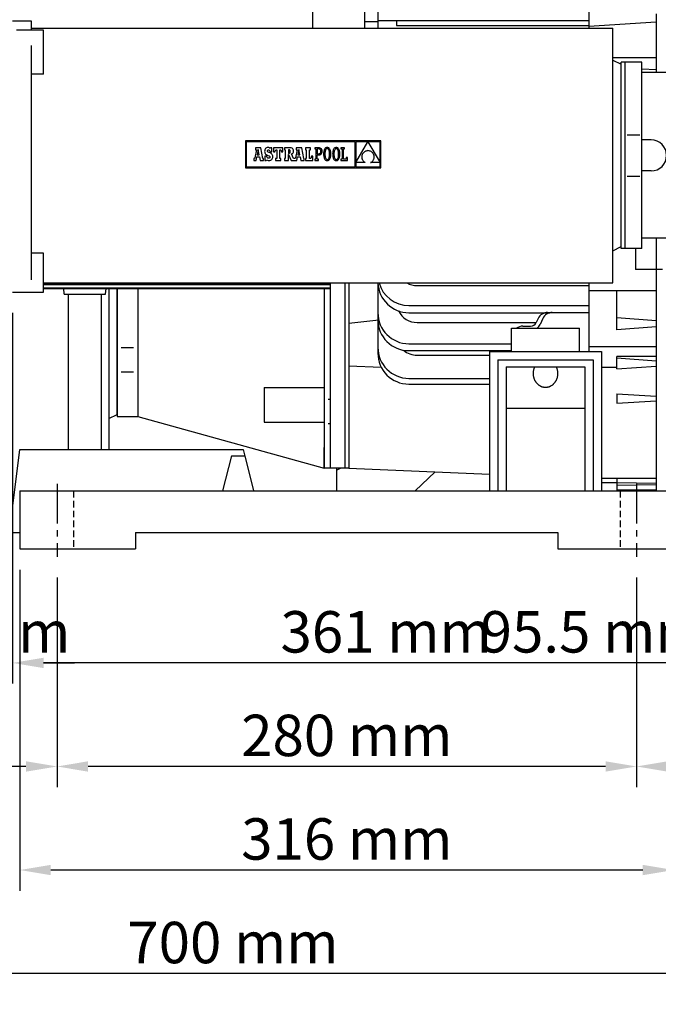
# Model space of a CAD drawing. Extents: x 130 to 2646, y 610 to 1570.
# Drawn here: x 1467 to 1775, y 610 to 1086 of the extents above; entities that cross this region are included whole.
import ezdxf

# ---------------------------------------------------------------- set-up
doc = ezdxf.new("R2010")
doc.units = 0
doc.header["$MEASUREMENT"] = 0
doc.linetypes.add('CENTER2', pattern=[28.575, 19.05, -3.175, 3.175, -3.175])
doc.linetypes.add('HIDDEN2', pattern=[4.7625, 3.175, -1.5875])
doc.layers.get('0').update_dxf_attribs({"linetype": 'CONTINUOUS'})
doc.layers.get('DEFPOINTS').update_dxf_attribs({"linetype": 'CONTINUOUS'})
for name, color, linetype in [('CENTER', 4, 'CENTER2'), ('DIM', 1, 'CONTINUOUS'), ('HIDDEN', 7, 'HIDDEN2')]:
    doc.layers.add(name, color=color, linetype=linetype)
doc.dimstyles.get("Standard").update_dxf_attribs({"dimtxt": 0.18, "dimasz": 0.18, "dimexe": 0.18, "dimexo": 0.0625, "dimgap": 0.09, "dimtad": 0, "dimtih": 1, "dimtoh": 1, "dimdec": 4, "dimzin": 0, "dimdsep": 46, "dimtxsty": 'Standard', "dimcen": 0.09, "dimadec": 0, "dimazin": 0, "dimtfac": 1, "dimtdec": 4, "dimtofl": 0, "dimtmove": 0, "dimatfit": 3, "dimfxl": 0, "dimtolj": 1, "dimtzin": 0, "dimarcsym": 0})

# ---------------------------------------------------------------- blocks, each defined once
blk = doc.blocks.new('*D125')
at = {"layer": 'DEFPOINTS', "color": 0, "lineweight": 0}
for p in [(1824.5, 1020), (1920, 1001), (1824.5, 775)]:
    blk.add_point(p, dxfattribs=at)
at = {"layer": 'DIM', "color": 0, "lineweight": -2}
for p, q in [((1824.5, 1010), (1824.5, 765)), ((1920, 991), (1920, 765)), ((1824.5, 775), (1679.5, 775)), ((1905, 775), (1839.5, 775))]:
    blk.add_line(p, q, dxfattribs=at)
at = {"layer": 'DIM', "color": 0, "lineweight": 0}
for points in [[(1839.5, 777.5), (1839.5, 772.5), (1824.5, 775)], [(1905, 777.5), (1905, 772.5), (1920, 775)]]:
    blk.add_solid(points, dxfattribs=at)
at = {"layer": 'DIM', "color": 0, "insert": (1744.5, 790), "char_height": 20, "attachment_point": 5}
blk.add_mtext('\\A1;95.5 mm', dxfattribs=at)
blk = doc.blocks.new('*D124')
at = {"layer": 'DEFPOINTS', "color": 0, "lineweight": 0}
for p in [(1920, 1001), (1765, 826.17), (1765, 725)]:
    blk.add_point(p, dxfattribs=at)
at = {"layer": 'DIM', "color": 0, "lineweight": -2}
for p, q in [((1920, 991), (1920, 715)), ((1765, 816.17), (1765, 715)), ((1905, 725), (1780, 725))]:
    blk.add_line(p, q, dxfattribs=at)
at = {"layer": 'DIM', "color": 0, "lineweight": 0}
for points in [[(1780, 727.5), (1780, 722.5), (1765, 725)], [(1905, 727.5), (1905, 722.5), (1920, 725)]]:
    blk.add_solid(points, dxfattribs=at)
at = {"layer": 'DIM', "color": 0, "insert": (1842.5, 740), "char_height": 20, "attachment_point": 5}
blk.add_mtext('\\A1;155 mm', dxfattribs=at)
blk = doc.blocks.new('*D127')
at = {"layer": 'DEFPOINTS', "color": 0, "lineweight": 0}
for p in [(1485, 826.17), (1765, 826.17), (1485, 725)]:
    blk.add_point(p, dxfattribs=at)
at = {"layer": 'DIM', "color": 0, "lineweight": -2}
for p, q in [((1485, 816.17), (1485, 715)), ((1765, 816.17), (1765, 715)), ((1750, 725), (1500, 725))]:
    blk.add_line(p, q, dxfattribs=at)
at = {"layer": 'DIM', "color": 0, "lineweight": 0}
for points in [[(1500, 727.5), (1500, 722.5), (1485, 725)], [(1750, 727.5), (1750, 722.5), (1765, 725)]]:
    blk.add_solid(points, dxfattribs=at)
at = {"layer": 'DIM', "color": 0, "insert": (1625, 740), "char_height": 20, "attachment_point": 5}
blk.add_mtext('\\A1;280 mm', dxfattribs=at)
blk = doc.blocks.new('*D122')
at = {"layer": 'DEFPOINTS', "color": 0, "lineweight": 0}
for p in [(1220, 873.96), (1485, 826.17), (1220, 725)]:
    blk.add_point(p, dxfattribs=at)
at = {"layer": 'DIM', "color": 0, "lineweight": -2}
for p, q in [((1220, 863.96), (1220, 715)), ((1485, 816.17), (1485, 715)), ((1470, 725), (1235, 725))]:
    blk.add_line(p, q, dxfattribs=at)
at = {"layer": 'DIM', "color": 0, "lineweight": 0}
for points in [[(1235, 727.5), (1235, 722.5), (1220, 725)], [(1470, 727.5), (1470, 722.5), (1485, 725)]]:
    blk.add_solid(points, dxfattribs=at)
at = {"layer": 'DIM', "color": 0, "insert": (1352.5, 740), "char_height": 20, "attachment_point": 5}
blk.add_mtext('\\A1;265 mm', dxfattribs=at)
blk = doc.blocks.new('*D123')
at = {"layer": 'DEFPOINTS', "color": 0, "lineweight": 0}
for p in [(1467, 830), (1783, 830), (1467, 675)]:
    blk.add_point(p, dxfattribs=at)
at = {"layer": 'DIM', "color": 0, "lineweight": -2}
for p, q in [((1467, 820), (1467, 665)), ((1783, 820), (1783, 665)), ((1768, 675), (1482, 675))]:
    blk.add_line(p, q, dxfattribs=at)
at = {"layer": 'DIM', "color": 0, "lineweight": 0}
for points in [[(1482, 677.5), (1482, 672.5), (1467, 675)], [(1768, 677.5), (1768, 672.5), (1783, 675)]]:
    blk.add_solid(points, dxfattribs=at)
at = {"layer": 'DIM', "color": 0, "insert": (1625, 690), "char_height": 20, "attachment_point": 5}
blk.add_mtext('\\A1;316 mm', dxfattribs=at)
blk = doc.blocks.new('*D126')
at = {"layer": 'DEFPOINTS', "color": 0, "lineweight": 0}
for p in [(1824.5, 1020), (1463.5, 954), (1463.5, 775)]:
    blk.add_point(p, dxfattribs=at)
at = {"layer": 'DIM', "color": 0, "lineweight": -2}
for p, q in [((1824.5, 1010), (1824.5, 765)), ((1463.5, 944), (1463.5, 765)), ((1809.5, 775), (1478.5, 775))]:
    blk.add_line(p, q, dxfattribs=at)
at = {"layer": 'DIM', "color": 0, "lineweight": 0}
for points in [[(1478.5, 777.5), (1478.5, 772.5), (1463.5, 775)], [(1809.5, 777.5), (1809.5, 772.5), (1824.5, 775)]]:
    blk.add_solid(points, dxfattribs=at)
at = {"layer": 'DIM', "color": 0, "insert": (1644, 790), "char_height": 20, "attachment_point": 5}
blk.add_mtext('\\A1;361 mm', dxfattribs=at)
blk = doc.blocks.new('*D128')
at = {"layer": 'DEFPOINTS', "color": 0, "lineweight": 0}
for p in [(1432.5, 979.49), (1463.5, 954), (1432.5, 775)]:
    blk.add_point(p, dxfattribs=at)
at = {"layer": 'DIM', "color": 0, "lineweight": -2}
for p, q in [((1432.5, 969.49), (1432.5, 765)), ((1463.5, 944), (1463.5, 765)), ((1417.5, 775), (1402.5, 775)), ((1463.5, 775), (1432.5, 775)), ((1478.5, 775), (1493.5, 775))]:
    blk.add_line(p, q, dxfattribs=at)
at = {"layer": 'DIM', "color": 0, "lineweight": 0}
for points in [[(1417.5, 777.5), (1417.5, 772.5), (1432.5, 775)], [(1478.5, 777.5), (1478.5, 772.5), (1463.5, 775)]]:
    blk.add_solid(points, dxfattribs=at)
at = {"layer": 'DIM', "color": 0, "insert": (1448, 790), "char_height": 20, "attachment_point": 5}
blk.add_mtext('\\A1;31 mm', dxfattribs=at)
blk = doc.blocks.new('*D120')
at = {"layer": 'DEFPOINTS', "color": 0, "lineweight": 0}
for p in [(1920, 1001), (1220, 873.96), (1220, 625)]:
    blk.add_point(p, dxfattribs=at)
at = {"layer": 'DIM', "color": 0, "lineweight": -2}
for p, q in [((1920, 991), (1920, 615)), ((1220, 863.96), (1220, 615)), ((1905, 625), (1235, 625))]:
    blk.add_line(p, q, dxfattribs=at)
at = {"layer": 'DIM', "color": 0, "lineweight": 0}
for points in [[(1235, 627.5), (1235, 622.5), (1220, 625)], [(1905, 627.5), (1905, 622.5), (1920, 625)]]:
    blk.add_solid(points, dxfattribs=at)
at = {"layer": 'DIM', "color": 0, "insert": (1570, 640), "char_height": 20, "attachment_point": 5}
blk.add_mtext('\\A1;700 mm', dxfattribs=at)

msp = doc.modelspace()

# ---------------------------------------------------------------- linework, layer by layer
for p, q in [((1741.99797, 1341.81056), (1741.99797, 1081.5)), ((1639.99797, 1318), (1639.99797, 1081.5)), ((1608.49797, 1247), (1608.49797, 1081.5)), ((1608.49797, 1247), (1608.49797, 1081.5)), ((1608.49797, 1247), (1608.49797, 1081.5)), ((1633.49797, 1118.60161), (1633.49797, 1081.5)), ((1463.49797, 1085), (1472.49797, 1085)), ((1472.49797, 1085), (1472.49797, 1080.42573)), ((1639.99797, 1084.47485), (1633.49797, 1084.47485)), ((1639.99797, 1085.07524), (1741.99797, 1085.07524)), ((1648.99797, 1085.07524), (1648.99797, 1082.67555)), ((1741.99797, 1082.4391), (1774.49797, 1084.43456)), ((1774.49797, 1088.42827), (1774.49797, 1060)), ((1478.49797, 1080.42573), (1465.49797, 1080.42573)), ((1472.49797, 1081.5), (1753.49797, 1081.5)), ((1478.49797, 1059.25419), (1478.49797, 1080.42573)), ((1648.99797, 1082.67555), (1741.99797, 1082.67555)), ((1753.49797, 958.5), (1753.49797, 1081.5)), ((1472.49797, 1073.05381), (1472.49797, 959.99286)), ((1774.49797, 1067.09821), (1753.49797, 1067.09821)), ((1753.49797, 1066), (1757.49797, 1064)), ((1757.49797, 975), (1757.49797, 1065)), ((1767.49797, 1065), (1757.49797, 1065)), ((1759.49797, 975), (1759.49797, 1065)), ((1767.49797, 975), (1767.49797, 1065)), ((1757.49797, 976), (1757.49797, 1064)), ((1767.49797, 1061.8622), (1774.49797, 1061.43662)), ((1478.49797, 1059.25419), (1472.49797, 1059.25419)), ((1824.49797, 1060), (1767.49797, 1060)), ((1760.49797, 1030), (1766.49797, 1030)), ((1771.99797, 1027.5), (1767.49797, 1027.5)), ((1760.49797, 1010), (1766.49797, 1010)), ((1771.99797, 1012.5), (1767.49797, 1012.5)), ((1824.49797, 980), (1767.49797, 980)), ((1774.49797, 980), (1774.49797, 867.5)), ((1753.49797, 974), (1757.49797, 976)), ((1767.49797, 975), (1757.49797, 975)), ((1764.49797, 975), (1764.49797, 964.99125)), ((1478.49797, 972.8968), (1472.49797, 972.8968)), ((1478.49797, 953.9963), (1478.49797, 972.8968)), ((1777.49797, 964.99125), (1764.49797, 964.99125)), ((1774.49797, 964.99125), (1774.49797, 858.27682)), ((1478.49797, 958.5), (1753.49797, 958.5)), ((1478.49797, 958.18961), (1616.99797, 958.18961)), ((1478.49797, 957.63537), (1616.99797, 957.63537)), ((1478.49797, 956.0175), (1509.99797, 956.0175)), ((1478.49797, 956.0175), (1616.99797, 956.0175)), ((1478.49797, 955.78055), (1509.99797, 955.78055)), ((1478.49797, 955.78055), (1616.99797, 955.78055)), ((1488.49797, 953), (1488.29667, 955.78055)), ((1488.49797, 953), (1488.29667, 955.78055)), ((1508.49797, 953), (1508.69927, 955.78055)), ((1509.99797, 955.78055), (1509.99797, 878)), ((1513.99797, 955.78055), (1513.99797, 893.96144)), ((1513.99797, 894.96144), (1513.99797, 955.78055)), ((1523.99797, 955.78055), (1523.99797, 893.96144)), ((1613.99797, 955.78055), (1613.99797, 869)), ((1616.99797, 958.5), (1616.99797, 869)), ((1623.99797, 958.5), (1623.99797, 869)), ((1625.99797, 958.5), (1625.99797, 869)), ((1639.99797, 958.5), (1639.99797, 924.60544)), ((1658.99797, 957.16983), (1741.99797, 957.16983)), ((1741.99797, 958.5), (1741.99797, 925.36622)), ((1463.49797, 953.9963), (1478.49797, 953.9963)), ((1488.49797, 953), (1504.99797, 953)), ((1488.49797, 953), (1508.49797, 953)), ((1490.49797, 878), (1490.49797, 953)), ((1506.49797, 878), (1506.49797, 953)), ((1774.49797, 954.65131), (1741.99797, 954.65131)), ((1755.49797, 935.78359), (1755.49797, 954.65131)), ((1654.99797, 947.56522), (1741.99797, 947.56522)), ((1654.99797, 944.07394), (1723.13154, 944.07394)), ((1717.49487, 941.32324), (1716.53852, 939.28891)), ((1719.70485, 941.32324), (1718.34849, 938.43803)), ((1722.0198, 944.19604), (1741.99797, 944.19604)), ((1755.49797, 941.74873), (1774.49797, 940.24092)), ((1625.99797, 938.97691), (1640.41815, 940.5639)), ((1658.99797, 939.33283), (1716.55916, 939.33283)), ((1704.49797, 925.36622), (1704.49797, 936.56418)), ((1704.49797, 936.56418), (1737.49797, 936.56418)), ((1709.99797, 937.56522), (1713.82356, 937.56522)), ((1737.49797, 925.36622), (1737.49797, 936.56418)), ((1774.49797, 937.25835), (1755.49797, 935.78359)), ((1515.99797, 927.323), (1521.99797, 927.323)), ((1654.99797, 929.08935), (1704.49797, 929.08935)), ((1774.49797, 927.60808), (1741.99797, 927.60808)), ((1654.99797, 925.75666), (1704.49797, 925.75666)), ((1658.99797, 923.51631), (1693.99797, 923.51631)), ((1693.99797, 925.36622), (1747.99797, 925.36622)), ((1693.99797, 925.36622), (1693.99797, 858)), ((1747.99797, 925.36622), (1747.99797, 858)), ((1774.49797, 922.92095), (1755.49797, 922.92095)), ((1755.49797, 916.91386), (1755.49797, 922.92095)), ((1755.49797, 922.24463), (1774.49797, 920.89345)), ((1625.99797, 918.40975), (1641.6667, 917.7296)), ((1697.99797, 921.36622), (1743.99797, 921.36622)), ((1697.99797, 921.36622), (1697.99797, 858)), ((1701.99797, 917.93395), (1739.99797, 917.93395)), ((1701.99797, 917.93395), (1701.99797, 858)), ((1739.99797, 917.93395), (1739.99797, 858)), ((1743.99797, 921.36622), (1743.99797, 858)), ((1755.49797, 917.5723), (1747.99797, 917.5723)), ((1755.49797, 916.91386), (1774.49797, 918.22807)), ((1515.99797, 915.46887), (1521.99797, 915.46887)), ((1584.99797, 907.97616), (1613.99797, 907.97616)), ((1584.99797, 907.97616), (1584.99797, 891.27631)), ((1654.99797, 912.37491), (1693.99797, 912.37491)), ((1654.99797, 909.60544), (1693.99797, 909.60544)), ((1755.49797, 904.97592), (1774.49797, 903.79835)), ((1755.49797, 904.97592), (1755.49797, 900.34655)), ((1615.99797, 902.36162), (1616.99797, 902.36162)), ((1755.49797, 900.34655), (1774.49797, 901.48367)), ((1509.99797, 892.96144), (1513.99797, 894.96144)), ((1513.99797, 893.96144), (1524.15871, 893.96144)), ((1523.99797, 893.96144), (1613.99797, 869)), ((1523.99797, 893.96144), (1524.15871, 893.96144)), ((1701.99797, 898), (1739.99797, 898)), ((1584.99797, 891.27631), (1613.99797, 891.27631)), ((1615.99797, 890.50749), (1616.99797, 890.50749)), ((1461.99797, 838), (1466.99797, 878)), ((1466.99797, 878), (1574.99797, 878)), ((1569.24797, 875), (1564.99797, 858)), ((1569.24797, 875), (1575.74797, 875)), ((1574.99797, 878), (1579.99797, 858)), ((1575.74797, 875), (1579.99797, 858)), ((1613.99797, 869), (1613.99797, 878.97257)), ((1623.99797, 869), (1613.99797, 869)), ((1625.99797, 869), (1616.99797, 869)), ((1619.99797, 868), (1621.99797, 869)), ((1619.99797, 869), (1619.99797, 858)), ((1625.99797, 869), (1693.99797, 866.06897)), ((1667.73997, 867.20078), (1657.99797, 858)), ((1774.49797, 864), (1747.99797, 864)), ((1755.49797, 862), (1747.99797, 862)), ((1755.49797, 864), (1755.49797, 858.18944)), ((1755.49797, 862.12183), (1774.49797, 861.76237)), ((1755.49797, 860.78178), (1774.49797, 861.09235)), ((1466.99797, 858), (1782.99797, 858)), ((1466.99797, 858), (1466.99797, 830)), ((1466.99797, 858), (1466.99797, 830)), ((1755.49797, 858.638), (1774.49797, 858.5011)), ((1755.49797, 858.18944), (1774.49797, 858.27682)), ((1461.99797, 838), (1466.99797, 838)), ((1522.99797, 838), (1726.99797, 838)), ((1522.99797, 838), (1522.99797, 830)), ((1726.99797, 838), (1726.99797, 830)), ((1466.99797, 830), (1522.99797, 830)), ((1726.99797, 830), (1782.99797, 830))]:
    msp.add_line(p, q)
at = {"color": 7, "linetype": 'Continuous'}
for p, q in [((1576.05015, 1027.01079), (1576.05015, 1014.05288)), ((1641.4578, 1027.01079), (1576.05015, 1027.01079)), ((1641.4578, 1014.05288), (1641.4578, 1027.01079)), ((1576.46199, 1026.59895), (1576.46199, 1014.46472)), ((1628.98531, 1026.59895), (1576.46199, 1026.59895)), ((1581.32329, 1022.72158), (1580.56851, 1018.79099)), ((1583.54393, 1023.69586), (1580.89276, 1023.69586)), ((1580.89276, 1023.69586), (1580.89276, 1022.72158)), ((1580.89276, 1022.72158), (1581.32329, 1022.72158)), ((1582.18435, 1022.85753), (1581.68754, 1020.25194)), ((1582.6585, 1020.25208), (1582.18435, 1022.85753)), ((1584.49554, 1018.59768), (1583.54393, 1023.69586)), ((1585.33892, 1022.38931), (1585.31263, 1021.97465)), ((1585.41696, 1022.75327), (1585.33892, 1022.38931)), ((1585.54538, 1023.06518), (1585.41696, 1022.75327)), ((1585.72287, 1023.32352), (1585.54538, 1023.06518)), ((1585.94812, 1023.52691), (1585.72287, 1023.32352)), ((1586.21975, 1023.67399), (1585.94812, 1023.52691)), ((1586.5365, 1023.76326), (1586.21975, 1023.67399)), ((1586.89698, 1023.79331), (1586.5365, 1023.76326)), ((1586.64631, 1022.17685), (1586.71008, 1022.4609)), ((1586.71758, 1021.86188), (1586.64631, 1022.17685)), ((1586.71008, 1022.4609), (1586.88697, 1022.64975)), ((1586.88697, 1022.64975), (1587.1555, 1022.7183)), ((1587.30767, 1023.75444), (1586.89698, 1023.79331)), ((1587.1555, 1022.7183), (1587.54053, 1022.59825)), ((1587.65015, 1023.63292), (1587.30767, 1023.75444)), ((1587.54053, 1022.59825), (1587.81059, 1022.2537)), ((1587.94773, 1023.42158), (1587.65015, 1023.63292)), ((1587.81059, 1022.2537), (1587.94773, 1021.7079)), ((1588.10931, 1023.70436), (1587.94773, 1023.42158)), ((1588.86105, 1023.70436), (1588.10931, 1023.70436)), ((1588.86105, 1021.7079), (1588.86105, 1023.70436)), ((1589.5712, 1023.71852), (1589.5712, 1021.72453)), ((1594.17089, 1023.71852), (1589.5712, 1023.71852)), ((1590.29616, 1021.72453), (1590.63607, 1022.72158)), ((1590.63607, 1022.72158), (1591.13456, 1022.72158)), ((1591.13456, 1022.72158), (1591.13456, 1018.59768)), ((1592.65272, 1022.72158), (1593.10588, 1022.72158)), ((1592.65272, 1018.59768), (1592.65272, 1022.72158)), ((1593.10588, 1022.72158), (1593.44579, 1021.72453)), ((1594.17089, 1021.72453), (1594.17089, 1023.71852)), ((1594.8378, 1023.71329), (1594.8378, 1022.73532)), ((1597.31929, 1023.71329), (1594.8378, 1023.71329)), ((1594.8378, 1022.73532), (1595.23401, 1022.73532)), ((1595.23401, 1022.73532), (1595.23401, 1018.59687)), ((1596.98793, 1022.73535), (1596.7617, 1022.73535)), ((1596.7617, 1022.73535), (1596.7617, 1020.97321)), ((1597.39242, 1022.6554), (1596.98793, 1022.73535)), ((1597.79773, 1023.69223), (1597.31929, 1023.71329)), ((1597.61007, 1022.38683), (1597.39242, 1022.6554)), ((1597.67503, 1021.88653), (1597.61007, 1022.38683)), ((1598.19918, 1023.62664), (1597.79773, 1023.69223)), ((1598.52768, 1023.51293), (1598.19918, 1023.62664)), ((1598.78735, 1023.34751), (1598.52768, 1023.51293)), ((1598.98223, 1023.12676), (1598.78735, 1023.34751)), ((1599.11638, 1022.84711), (1598.98223, 1023.12676)), ((1599.19389, 1022.50494), (1599.11638, 1022.84711)), ((1599.17321, 1021.59886), (1599.21882, 1022.09669)), ((1599.21882, 1022.09669), (1599.19389, 1022.50494)), ((1600.98986, 1022.72158), (1600.23498, 1018.79099)), ((1600.55923, 1023.69586), (1600.55923, 1022.72158)), ((1603.21039, 1023.69586), (1600.55923, 1023.69586)), ((1600.55923, 1022.72158), (1600.98986, 1022.72158)), ((1601.85092, 1022.85753), (1601.35397, 1020.25194)), ((1602.32511, 1020.25208), (1601.85092, 1022.85753)), ((1604.16201, 1018.59768), (1603.21039, 1023.69586)), ((1607.40358, 1023.71852), (1605.04719, 1023.71852)), ((1605.04719, 1023.71852), (1605.04719, 1022.72158)), ((1605.04719, 1022.72158), (1605.43239, 1022.72158)), ((1605.43239, 1022.72158), (1605.43239, 1018.59768)), ((1606.95042, 1018.59768), (1606.95042, 1022.72158)), ((1606.95042, 1022.72158), (1607.40358, 1022.72158)), ((1607.40358, 1022.72158), (1607.40358, 1023.71852)), ((1609.50399, 1023.71632), (1609.50427, 1023.15015)), ((1610.07274, 1023.71618), (1609.50399, 1023.71632)), ((1609.50427, 1023.15015), (1610.07274, 1023.15015)), ((1611.48766, 1023.71618), (1610.07274, 1023.71618)), ((1610.07274, 1023.15015), (1610.07274, 1018.16854)), ((1611.46162, 1023.14841), (1610.68421, 1023.14841)), ((1610.68421, 1023.14841), (1610.68421, 1020.80751)), ((1611.88622, 1023.07376), (1611.46162, 1023.14841)), ((1611.85856, 1023.68372), (1611.48766, 1023.71618)), ((1612.1946, 1023.58497), (1611.85856, 1023.68372)), ((1612.19861, 1022.85251), (1611.88622, 1023.07376)), ((1612.48767, 1023.41774), (1612.1946, 1023.58497)), ((1612.3914, 1022.48876), (1612.19861, 1022.85251)), ((1612.45734, 1021.98661), (1612.3914, 1022.48876)), ((1612.72973, 1023.17993), (1612.48767, 1023.41774)), ((1612.91266, 1022.86939), (1612.72973, 1023.17993)), ((1613.02835, 1022.48398), (1612.91266, 1022.86939)), ((1613.06873, 1022.02158), (1613.02835, 1022.48398)), ((1613.99782, 1022.35385), (1613.91194, 1021.98448)), ((1614.10797, 1022.68476), (1613.99782, 1022.35385)), ((1614.24225, 1022.97588), (1614.10797, 1022.68476)), ((1614.40052, 1023.22589), (1614.24225, 1022.97588)), ((1614.58271, 1023.43343), (1614.40052, 1023.22589)), ((1614.55106, 1022.0902), (1614.47518, 1021.67571)), ((1614.65451, 1022.44172), (1614.55106, 1022.0902)), ((1614.78869, 1023.59718), (1614.58271, 1023.43343)), ((1614.78402, 1022.72995), (1614.65451, 1022.44172)), ((1614.93796, 1022.95464), (1614.78402, 1022.72995)), ((1615.0183, 1023.71577), (1614.78869, 1023.59718)), ((1615.11475, 1023.11549), (1614.93796, 1022.95464)), ((1615.27145, 1023.78791), (1615.0183, 1023.71577)), ((1615.31284, 1023.21222), (1615.11475, 1023.11549)), ((1615.548, 1023.81228), (1615.27145, 1023.78791)), ((1615.5306, 1023.24451), (1615.31284, 1023.21222)), ((1615.75191, 1023.21191), (1615.5306, 1023.24451)), ((1615.82461, 1023.78808), (1615.548, 1023.81228)), ((1615.95443, 1023.11448), (1615.75191, 1023.21191)), ((1616.07776, 1023.71639), (1615.82461, 1023.78808)), ((1616.13624, 1022.95269), (1615.95443, 1023.11448)), ((1616.30741, 1023.5984), (1616.07776, 1023.71639)), ((1616.29542, 1022.72705), (1616.13624, 1022.95269)), ((1616.43001, 1022.43809), (1616.29542, 1022.72705)), ((1616.51338, 1023.43535), (1616.30741, 1023.5984)), ((1616.53804, 1022.0863), (1616.43001, 1022.43809)), ((1616.69561, 1023.2285), (1616.51338, 1023.43535)), ((1616.61764, 1021.67219), (1616.53804, 1022.0863)), ((1616.85391, 1022.97912), (1616.69561, 1023.2285)), ((1616.98819, 1022.68845), (1616.85391, 1022.97912)), ((1617.09831, 1022.35768), (1616.98819, 1022.68845)), ((1617.18419, 1021.98811), (1617.09831, 1022.35768)), ((1618.36594, 1022.35385), (1618.28006, 1021.98448)), ((1618.47609, 1022.68476), (1618.36594, 1022.35385)), ((1618.61038, 1022.97588), (1618.47609, 1022.68476)), ((1618.76868, 1023.22589), (1618.61038, 1022.97588)), ((1618.95087, 1023.43343), (1618.76868, 1023.22589)), ((1618.91922, 1022.0902), (1618.84331, 1021.67571)), ((1619.02271, 1022.44172), (1618.91922, 1022.0902)), ((1619.15684, 1023.59718), (1618.95087, 1023.43343)), ((1619.15221, 1022.72995), (1619.02271, 1022.44172)), ((1619.30616, 1022.95464), (1619.15221, 1022.72995)), ((1619.38649, 1023.71577), (1619.15684, 1023.59718)), ((1619.48298, 1023.11549), (1619.30616, 1022.95464)), ((1619.63968, 1023.78791), (1619.38649, 1023.71577)), ((1619.68107, 1023.21222), (1619.48298, 1023.11549)), ((1619.91626, 1023.81228), (1619.63968, 1023.78791)), ((1619.89886, 1023.24451), (1619.68107, 1023.21222)), ((1620.12011, 1023.21191), (1619.89886, 1023.24451)), ((1620.19281, 1023.78808), (1619.91626, 1023.81228)), ((1620.32263, 1023.11448), (1620.12011, 1023.21191)), ((1620.44596, 1023.71639), (1620.19281, 1023.78808)), ((1620.5044, 1022.95269), (1620.32263, 1023.11448)), ((1620.67557, 1023.5984), (1620.44596, 1023.71639)), ((1620.66354, 1022.72705), (1620.5044, 1022.95269)), ((1620.79814, 1022.43809), (1620.66354, 1022.72705)), ((1620.88154, 1023.43535), (1620.67557, 1023.5984)), ((1620.90616, 1022.0863), (1620.79814, 1022.43809)), ((1621.06373, 1023.2285), (1620.88154, 1023.43535)), ((1620.98573, 1021.67219), (1620.90616, 1022.0863)), ((1621.22204, 1022.97912), (1621.06373, 1023.2285)), ((1621.35632, 1022.68845), (1621.22204, 1022.97912)), ((1621.46644, 1022.35768), (1621.35632, 1022.68845)), ((1621.55232, 1021.98811), (1621.46644, 1022.35768)), ((1622.15517, 1023.71852), (1622.15517, 1023.1293)), ((1623.92237, 1023.71852), (1622.15517, 1023.71852)), ((1622.15517, 1023.1293), (1622.72103, 1023.1293)), ((1622.72103, 1023.1293), (1622.72103, 1018.18667)), ((1623.33287, 1023.13), (1623.92237, 1023.13)), ((1623.33287, 1018.18971), (1623.33287, 1023.13)), ((1623.92237, 1023.13), (1623.92237, 1023.71852)), ((1628.98531, 1014.46472), (1628.98531, 1026.59895)), ((1635.2077, 1026.58258), (1629.41584, 1026.58258)), ((1629.41584, 1016.55078), (1635.2077, 1026.58258)), ((1629.41584, 1026.58258), (1629.41584, 1016.55078)), ((1634.0739, 1022.04349), (1633.82577, 1021.92825)), ((1634.33925, 1022.14014), (1634.0739, 1022.04349)), ((1634.62166, 1022.21689), (1634.33925, 1022.14014)), ((1634.92097, 1022.27254), (1634.62166, 1022.21689)), ((1635.23706, 1022.30574), (1634.92097, 1022.27254)), ((1641.04596, 1026.58258), (1635.22843, 1026.58258)), ((1635.22843, 1026.58258), (1641.04596, 1016.5979)), ((1635.57044, 1022.27097), (1635.23706, 1022.30574)), ((1635.8836, 1022.21204), (1635.57044, 1022.27097)), ((1636.17664, 1022.13038), (1635.8836, 1022.21204)), ((1636.4496, 1022.02752), (1636.17664, 1022.13038)), ((1641.04596, 1016.5979), (1641.04596, 1026.58258)), ((1580.12236, 1018.59768), (1580.12236, 1017.60063)), ((1580.29273, 1018.59768), (1580.12236, 1018.59768)), ((1580.12236, 1017.60063), (1581.24023, 1017.60063)), ((1580.39651, 1018.60845), (1580.29273, 1018.59768)), ((1580.49668, 1018.66299), (1580.39651, 1018.60845)), ((1580.56851, 1018.79099), (1580.49668, 1018.66299)), ((1581.24023, 1017.60063), (1581.5528, 1019.37676)), ((1581.5528, 1019.37676), (1582.80495, 1019.36975)), ((1581.68754, 1020.25194), (1582.6585, 1020.25208)), ((1582.80495, 1019.36975), (1583.10545, 1017.60063)), ((1583.10545, 1017.60063), (1584.81278, 1017.60063)), ((1584.81278, 1018.59768), (1584.49554, 1018.59768)), ((1584.81278, 1017.60063), (1584.81278, 1018.59768)), ((1585.31263, 1021.97465), (1585.33558, 1021.55249)), ((1585.33558, 1021.55249), (1585.40898, 1021.19455)), ((1585.40158, 1019.61453), (1585.40158, 1017.60997)), ((1586.28266, 1019.61453), (1585.40158, 1019.61453)), ((1585.40158, 1017.60997), (1586.09677, 1017.60997)), ((1585.40898, 1021.19455), (1585.5398, 1020.89179)), ((1585.5398, 1020.89179), (1585.73493, 1020.63508)), ((1585.73493, 1020.63508), (1586.00133, 1020.41544)), ((1586.00133, 1020.41544), (1586.34594, 1020.2238)), ((1586.09677, 1017.60997), (1586.28266, 1017.94946)), ((1586.51586, 1019.04996), (1586.28266, 1019.61453)), ((1586.28266, 1017.94946), (1586.67873, 1017.70192)), ((1586.34594, 1020.2238), (1586.77564, 1020.05106)), ((1586.82808, 1018.72962), (1586.51586, 1019.04996)), ((1586.67873, 1017.70192), (1587.07478, 1017.56395)), ((1586.99005, 1021.62421), (1586.71758, 1021.86188)), ((1586.77564, 1020.05106), (1587.45224, 1019.77141)), ((1587.24445, 1018.62843), (1586.82808, 1018.72962)), ((1587.55168, 1021.38473), (1586.99005, 1021.62421)), ((1587.07478, 1017.56395), (1587.51929, 1017.52113)), ((1587.56598, 1018.70326), (1587.24445, 1018.62843)), ((1587.45224, 1019.77141), (1587.78576, 1019.51153)), ((1587.51929, 1017.52113), (1587.89159, 1017.55464)), ((1587.9736, 1021.2184), (1587.55168, 1021.38473)), ((1587.79054, 1018.90383), (1587.56598, 1018.70326)), ((1587.78576, 1019.51153), (1587.87495, 1019.19418)), ((1587.87495, 1019.19418), (1587.79054, 1018.90383)), ((1587.89159, 1017.55464), (1588.22441, 1017.65286)), ((1587.94773, 1021.7079), (1588.86105, 1021.7079)), ((1588.32668, 1021.03778), (1587.9736, 1021.2184)), ((1588.22441, 1017.65286), (1588.51456, 1017.81225)), ((1588.61477, 1020.8384), (1588.32668, 1021.03778)), ((1588.51456, 1017.81225), (1588.75899, 1018.02934)), ((1588.84181, 1020.6158), (1588.61477, 1020.8384)), ((1588.75899, 1018.02934), (1588.9545, 1018.30059)), ((1589.01158, 1020.36558), (1588.84181, 1020.6158)), ((1588.9545, 1018.30059), (1589.09802, 1018.6225)), ((1589.12808, 1020.08321), (1589.01158, 1020.36558)), ((1589.09802, 1018.6225), (1589.18645, 1018.99159)), ((1589.19513, 1019.76429), (1589.12808, 1020.08321)), ((1589.18645, 1018.99159), (1589.21661, 1019.40434)), ((1589.21661, 1019.40434), (1589.19513, 1019.76429)), ((1589.5712, 1021.72453), (1590.29616, 1021.72453)), ((1590.56814, 1018.59768), (1590.56814, 1017.60063)), ((1591.13456, 1018.59768), (1590.56814, 1018.59768)), ((1590.56814, 1017.60063), (1593.19651, 1017.60063)), ((1593.19651, 1018.59768), (1592.65272, 1018.59768)), ((1593.19651, 1017.60063), (1593.19651, 1018.59768)), ((1593.44579, 1021.72453), (1594.17089, 1021.72453)), ((1594.8378, 1018.59687), (1594.8378, 1017.60091)), ((1595.23401, 1018.59687), (1594.8378, 1018.59687)), ((1594.8378, 1017.60091), (1596.76825, 1017.60091)), ((1596.7617, 1020.97321), (1596.99602, 1020.97321)), ((1596.76728, 1020.50435), (1598.13568, 1017.60091)), ((1596.76825, 1017.60091), (1596.76728, 1020.50435)), ((1596.99602, 1020.97321), (1597.38401, 1021.06812)), ((1597.38401, 1021.06812), (1597.60498, 1021.36597)), ((1597.60498, 1021.36597), (1597.67503, 1021.88653)), ((1598.13568, 1017.60091), (1600.90684, 1017.60063)), ((1598.33775, 1020.71455), (1598.75161, 1020.93963)), ((1599.32385, 1018.59687), (1598.33775, 1020.71455)), ((1598.75161, 1020.93963), (1599.0238, 1021.22377)), ((1599.0238, 1021.22377), (1599.17321, 1021.59886)), ((1599.9593, 1018.59768), (1599.32385, 1018.59687)), ((1600.06307, 1018.60845), (1599.9593, 1018.59768)), ((1600.16322, 1018.66299), (1600.06307, 1018.60845)), ((1600.23498, 1018.79099), (1600.16322, 1018.66299)), ((1600.90684, 1017.60063), (1601.2194, 1019.37676)), ((1601.2194, 1019.37676), (1602.47141, 1019.36975)), ((1601.35397, 1020.25194), (1602.32511, 1020.25208)), ((1602.47141, 1019.36975), (1602.77205, 1017.60063)), ((1602.77205, 1017.60063), (1604.47925, 1017.60063)), ((1604.47925, 1018.59768), (1604.16201, 1018.59768)), ((1604.47925, 1017.60063), (1604.47925, 1018.59768)), ((1605.04719, 1018.59768), (1605.04719, 1017.60063)), ((1605.43239, 1018.59768), (1605.04719, 1018.59768)), ((1605.04719, 1017.60063), (1608.64998, 1017.60063)), ((1607.6076, 1018.59768), (1606.95042, 1018.59768)), ((1607.9475, 1019.59462), (1607.6076, 1018.59768)), ((1608.64998, 1019.59462), (1607.9475, 1019.59462)), ((1608.64998, 1017.60063), (1608.64998, 1019.59462)), ((1610.07274, 1018.16854), (1609.50838, 1018.1684)), ((1609.50838, 1018.1684), (1609.50838, 1017.60171)), ((1609.50838, 1017.60171), (1611.25526, 1017.60171)), ((1610.68417, 1020.2397), (1611.40917, 1020.2397)), ((1610.68417, 1018.16868), (1610.68417, 1020.2397)), ((1611.25456, 1018.1684), (1610.68417, 1018.16868)), ((1610.68421, 1020.80751), (1611.4354, 1020.80751)), ((1611.25526, 1017.60171), (1611.25456, 1018.1684)), ((1611.40917, 1020.2397), (1611.74377, 1020.26648)), ((1611.4354, 1020.80751), (1611.79664, 1020.85636)), ((1611.74377, 1020.26648), (1612.0554, 1020.34737)), ((1611.79664, 1020.85636), (1612.08194, 1021.00121)), ((1612.0554, 1020.34737), (1612.33732, 1020.48336)), ((1612.08194, 1021.00121), (1612.28882, 1021.23954)), ((1612.28882, 1021.23954), (1612.41476, 1021.56884)), ((1612.33732, 1020.48336), (1612.58286, 1020.67535)), ((1612.41476, 1021.56884), (1612.45734, 1021.98661)), ((1612.58286, 1020.67535), (1612.78545, 1020.92425)), ((1612.78545, 1020.92425), (1612.93839, 1021.23096)), ((1612.93839, 1021.23096), (1613.03505, 1021.59646)), ((1613.03505, 1021.59646), (1613.06873, 1022.02158)), ((1613.81347, 1021.1357), (1613.80112, 1020.65896)), ((1613.80112, 1020.65896), (1613.81329, 1020.18039)), ((1613.81329, 1020.18039), (1613.8498, 1019.73692)), ((1613.85046, 1021.57798), (1613.81347, 1021.1357)), ((1613.8498, 1019.73692), (1613.91058, 1019.32979)), ((1613.91194, 1021.98448), (1613.85046, 1021.57798)), ((1613.91058, 1019.32979), (1613.99555, 1018.96021)), ((1613.99555, 1018.96021), (1614.10466, 1018.62944)), ((1614.10466, 1018.62944), (1614.23786, 1018.33877)), ((1614.23786, 1018.33877), (1614.39508, 1018.08939)), ((1614.39508, 1018.08939), (1614.57626, 1017.88255)), ((1614.42853, 1021.19856), (1614.41259, 1020.659)), ((1614.41259, 1020.659), (1614.42912, 1020.12174)), ((1614.47518, 1021.67571), (1614.42853, 1021.19856)), ((1614.42912, 1020.12174), (1614.47748, 1019.64577)), ((1614.47748, 1019.64577), (1614.5559, 1019.23167)), ((1614.5559, 1019.23167), (1614.66257, 1018.87987)), ((1614.57626, 1017.88255), (1614.78133, 1017.7195)), ((1614.66257, 1018.87987), (1614.7957, 1018.59091)), ((1614.78133, 1017.7195), (1615.01024, 1017.6015)), ((1614.7957, 1018.59091), (1614.95348, 1018.36527)), ((1614.95348, 1018.36527), (1615.1341, 1018.20348)), ((1615.01024, 1017.6015), (1615.26294, 1017.52981)), ((1615.1341, 1018.20348), (1615.33582, 1018.10606)), ((1615.26294, 1017.52981), (1615.53935, 1017.50561)), ((1615.33582, 1018.10606), (1615.55682, 1018.07345)), ((1615.53935, 1017.50561), (1615.8161, 1017.52998)), ((1615.55682, 1018.07345), (1615.77493, 1018.10574)), ((1615.77493, 1018.10574), (1615.97382, 1018.20247)), ((1615.8161, 1017.52998), (1616.06971, 1017.60213)), ((1615.97382, 1018.20247), (1616.15176, 1018.36332)), ((1616.06971, 1017.60213), (1616.30005, 1017.72072)), ((1616.15176, 1018.36332), (1616.3071, 1018.58802)), ((1616.30005, 1017.72072), (1616.50693, 1017.88446)), ((1616.3071, 1018.58802), (1616.43803, 1018.87625)), ((1616.43803, 1018.87625), (1616.54288, 1019.22776)), ((1616.50693, 1017.88446), (1616.69013, 1018.092)), ((1616.54288, 1019.22776), (1616.61995, 1019.64225)), ((1616.66681, 1021.19623), (1616.61764, 1021.67219)), ((1616.61995, 1019.64225), (1616.6674, 1020.1194)), ((1616.68362, 1020.659), (1616.66681, 1021.19623)), ((1616.6674, 1020.1194), (1616.68362, 1020.659)), ((1616.69013, 1018.092), (1616.84952, 1018.34202)), ((1616.84952, 1018.34202), (1616.98488, 1018.63314)), ((1616.98488, 1018.63314), (1617.09604, 1018.96405)), ((1617.09604, 1018.96405), (1617.18283, 1019.33341)), ((1617.18283, 1019.33341), (1617.24504, 1019.73992)), ((1617.2457, 1021.58097), (1617.18419, 1021.98811)), ((1617.24504, 1019.73992), (1617.28249, 1020.1822)), ((1617.28266, 1021.13751), (1617.2457, 1021.58097)), ((1617.28249, 1020.1822), (1617.29504, 1020.65896)), ((1617.29504, 1020.65896), (1617.28266, 1021.13751)), ((1618.18159, 1021.1357), (1618.16925, 1020.65896)), ((1618.16925, 1020.65896), (1618.18142, 1020.18039)), ((1618.18142, 1020.18039), (1618.21792, 1019.73692)), ((1618.21859, 1021.57798), (1618.18159, 1021.1357)), ((1618.21792, 1019.73692), (1618.2787, 1019.32979)), ((1618.28006, 1021.98448), (1618.21859, 1021.57798)), ((1618.2787, 1019.32979), (1618.36368, 1018.96021)), ((1618.36368, 1018.96021), (1618.47278, 1018.62944)), ((1618.47278, 1018.62944), (1618.60598, 1018.33877)), ((1618.60598, 1018.33877), (1618.76317, 1018.08939)), ((1618.76317, 1018.08939), (1618.94435, 1017.88255)), ((1618.79662, 1021.19856), (1618.78072, 1020.659)), ((1618.78072, 1020.659), (1618.79724, 1020.12174)), ((1618.84331, 1021.67571), (1618.79662, 1021.19856)), ((1618.79724, 1020.12174), (1618.84561, 1019.64577)), ((1618.84561, 1019.64577), (1618.92403, 1019.23167)), ((1618.92403, 1019.23167), (1619.03073, 1018.87987)), ((1618.94435, 1017.88255), (1619.14945, 1017.7195)), ((1619.03073, 1018.87987), (1619.16386, 1018.59091)), ((1619.14945, 1017.7195), (1619.37837, 1017.6015)), ((1619.16386, 1018.59091), (1619.32164, 1018.36527)), ((1619.32164, 1018.36527), (1619.5023, 1018.20348)), ((1619.37837, 1017.6015), (1619.63106, 1017.52981)), ((1619.5023, 1018.20348), (1619.70398, 1018.10606)), ((1619.63106, 1017.52981), (1619.90747, 1017.50561)), ((1619.70398, 1018.10606), (1619.92495, 1018.07345)), ((1619.90747, 1017.50561), (1620.18423, 1017.52998)), ((1619.92495, 1018.07345), (1620.14302, 1018.10574)), ((1620.14302, 1018.10574), (1620.34191, 1018.20247)), ((1620.18423, 1017.52998), (1620.43787, 1017.60213)), ((1620.34191, 1018.20247), (1620.51988, 1018.36332)), ((1620.43787, 1017.60213), (1620.66821, 1017.72072)), ((1620.51988, 1018.36332), (1620.67522, 1018.58802)), ((1620.66821, 1017.72072), (1620.87509, 1017.88446)), ((1620.67522, 1018.58802), (1620.80616, 1018.87625)), ((1620.80616, 1018.87625), (1620.91101, 1019.22776)), ((1620.87509, 1017.88446), (1621.05833, 1018.092)), ((1620.91101, 1019.22776), (1620.98804, 1019.64225)), ((1621.03493, 1021.19623), (1620.98573, 1021.67219)), ((1620.98804, 1019.64225), (1621.03553, 1020.1194)), ((1621.05174, 1020.659), (1621.03493, 1021.19623)), ((1621.03553, 1020.1194), (1621.05174, 1020.659)), ((1621.05833, 1018.092), (1621.21768, 1018.34202)), ((1621.21768, 1018.34202), (1621.35304, 1018.63314)), ((1621.35304, 1018.63314), (1621.4642, 1018.96405)), ((1621.4642, 1018.96405), (1621.55096, 1019.33341)), ((1621.55096, 1019.33341), (1621.61316, 1019.73992)), ((1621.61379, 1021.58097), (1621.55232, 1021.98811)), ((1621.61316, 1019.73992), (1621.65061, 1020.1822)), ((1621.65079, 1021.13751), (1621.61379, 1021.58097)), ((1621.65061, 1020.1822), (1621.66313, 1020.65896)), ((1621.66313, 1020.65896), (1621.65079, 1021.13751)), ((1622.72103, 1018.18667), (1622.13334, 1018.18667)), ((1622.13334, 1018.18667), (1622.13334, 1017.60063)), ((1622.13334, 1017.60063), (1625.28157, 1017.60063)), ((1624.71338, 1018.18971), (1623.33287, 1018.18971)), ((1624.71338, 1018.93814), (1624.71338, 1018.18971)), ((1625.28157, 1018.93814), (1624.71338, 1018.93814)), ((1625.28157, 1017.60063), (1625.28157, 1018.93814)), ((1632.25014, 1019.55408), (1632.24048, 1019.31205)), ((1632.24048, 1019.31205), (1632.25028, 1019.06908)), ((1632.27911, 1019.79398), (1632.25014, 1019.55408)), ((1632.25028, 1019.06908), (1632.27967, 1018.82653)), ((1632.3272, 1020.03042), (1632.27911, 1019.79398)), ((1632.27967, 1018.82653), (1632.32887, 1018.58559)), ((1632.39429, 1020.2622), (1632.3272, 1020.03042)), ((1632.32887, 1018.58559), (1632.39798, 1018.34757)), ((1632.48017, 1020.48801), (1632.39429, 1020.2622)), ((1632.39798, 1018.34757), (1632.48718, 1018.1137)), ((1632.58474, 1020.70661), (1632.48017, 1020.48801)), ((1632.48718, 1018.1137), (1632.59667, 1017.88524)), ((1632.70779, 1020.91673), (1632.58474, 1020.70661)), ((1632.59667, 1017.88524), (1632.72652, 1017.66351)), ((1632.84919, 1021.11708), (1632.70779, 1020.91673)), ((1632.72652, 1017.66351), (1632.87698, 1017.44976)), ((1633.00878, 1021.30642), (1632.84919, 1021.11708)), ((1632.87698, 1017.44976), (1633.04815, 1017.24522)), ((1633.18641, 1021.48345), (1633.00878, 1021.30642)), ((1633.38188, 1021.64696), (1633.18641, 1021.48345)), ((1633.59504, 1021.79564), (1633.38188, 1021.64696)), ((1633.82577, 1021.92825), (1633.59504, 1021.79564)), ((1636.70254, 1021.90481), (1636.4496, 1022.02752)), ((1636.93554, 1021.7638), (1636.70254, 1021.90481)), ((1637.14869, 1021.60588), (1636.93554, 1021.7638)), ((1637.34204, 1021.43258), (1637.14869, 1021.60588)), ((1637.51569, 1021.2453), (1637.34204, 1021.43258)), ((1637.35128, 1017.14947), (1637.52029, 1017.3387)), ((1637.66967, 1021.04553), (1637.51569, 1021.2453)), ((1637.52029, 1017.3387), (1637.67086, 1017.54018)), ((1637.80409, 1020.83471), (1637.66967, 1021.04553)), ((1637.67086, 1017.54018), (1637.80294, 1017.75253)), ((1637.80294, 1017.75253), (1637.91644, 1017.97423)), ((1637.91898, 1020.61431), (1637.80409, 1020.83471)), ((1637.91644, 1017.97423), (1638.01132, 1018.20384)), ((1638.01449, 1020.38577), (1637.91898, 1020.61431)), ((1638.01132, 1018.20384), (1638.08747, 1018.43987)), ((1638.09061, 1020.15055), (1638.01449, 1020.38577)), ((1638.08747, 1018.43987), (1638.14483, 1018.68095)), ((1638.14745, 1019.91016), (1638.09061, 1020.15055)), ((1638.14483, 1018.68095), (1638.18336, 1018.92556)), ((1638.18507, 1019.66597), (1638.14745, 1019.91016)), ((1638.18336, 1018.92556), (1638.20296, 1019.17222)), ((1638.20355, 1019.41952), (1638.18507, 1019.66597)), ((1638.20296, 1019.17222), (1638.20355, 1019.41952)), ((1576.05015, 1014.05288), (1641.4578, 1014.05288)), ((1576.46199, 1014.46472), (1628.98531, 1014.46472)), ((1629.41584, 1016.54466), (1629.41584, 1014.46486)), ((1633.94331, 1016.54466), (1629.41584, 1016.54466)), ((1629.41584, 1014.46486), (1641.04596, 1014.46486)), ((1633.04815, 1017.24522), (1633.24021, 1017.05117)), ((1633.24021, 1017.05117), (1633.45333, 1016.86888)), ((1633.45333, 1016.86888), (1633.68765, 1016.69962)), ((1633.68765, 1016.69962), (1633.94331, 1016.54466)), ((1636.49249, 1016.54466), (1636.73444, 1016.67012)), ((1641.04596, 1016.54466), (1636.49249, 1016.54466)), ((1636.73444, 1016.67012), (1636.9583, 1016.81375)), ((1636.9583, 1016.81375), (1637.16393, 1016.97401)), ((1637.16393, 1016.97401), (1637.35128, 1017.14947)), ((1641.04596, 1014.46486), (1641.04596, 1016.54466))]:
    msp.add_line(p, q, dxfattribs=at)
msp.add_polyline3d([(1715.75, 917.934, 0), (1715.65, 917.744, 0), (1715.57, 917.55, 0), (1715.49, 917.354, 0), (1715.41, 917.155, 0), (1715.35, 916.953, 0), (1715.28, 916.749, 0), (1715.23, 916.543, 0), (1715.18, 916.335, 0), (1715.13, 916.125, 0), (1715.1, 915.914, 0), (1715.06, 915.701, 0), (1715.04, 915.488, 0), (1715.02, 915.274, 0), (1715.01, 915.059, 0), (1715, 914.844, 0), (1715, 914.628, 0), (1715, 914.413, 0), (1715.02, 914.198, 0), (1715.04, 913.984, 0), (1715.06, 913.77, 0), (1715.09, 913.557, 0), (1715.13, 913.346, 0), (1715.17, 913.136, 0), (1715.22, 912.928, 0), (1715.28, 912.721, 0), (1715.34, 912.517, 0), (1715.41, 912.315, 0), (1715.48, 912.116, 0), (1715.56, 911.919, 0), (1715.64, 911.725, 0), (1715.73, 911.535, 0), (1715.83, 911.348, 0), (1715.93, 911.164, 0), (1716.04, 910.984, 0), (1716.15, 910.808, 0), (1716.27, 910.636, 0), (1716.39, 910.468, 0), (1716.52, 910.305, 0), (1716.65, 910.147, 0), (1716.79, 909.993, 0), (1716.93, 909.845, 0), (1717.07, 909.701, 0), (1717.22, 909.563, 0), (1717.37, 909.43, 0), (1717.53, 909.303, 0), (1717.69, 909.181, 0), (1717.86, 909.065, 0), (1718.02, 908.955, 0), (1718.19, 908.852, 0), (1718.37, 908.754, 0), (1718.54, 908.663, 0), (1718.72, 908.578, 0), (1718.9, 908.499, 0), (1719.09, 908.428, 0), (1719.27, 908.362, 0), (1719.46, 908.304, 0), (1719.65, 908.252, 0), (1719.84, 908.207, 0), (1720.03, 908.168, 0), (1720.22, 908.137, 0), (1720.42, 908.113, 0), (1720.61, 908.095, 0), (1720.8, 908.085, 0), (1721, 908.081, 0), (1721.19, 908.085, 0), (1721.39, 908.095, 0), (1721.58, 908.113, 0), (1721.77, 908.137, 0), (1721.97, 908.168, 0), (1722.16, 908.207, 0), (1722.35, 908.252, 0), (1722.54, 908.304, 0), (1722.72, 908.362, 0), (1722.91, 908.428, 0), (1723.09, 908.499, 0), (1723.27, 908.578, 0), (1723.45, 908.663, 0), (1723.63, 908.754, 0), (1723.8, 908.852, 0), (1723.97, 908.955, 0), (1724.14, 909.065, 0), (1724.3, 909.181, 0), (1724.46, 909.303, 0), (1724.62, 909.43, 0), (1724.78, 909.563, 0), (1724.92, 909.701, 0), (1725.07, 909.845, 0), (1725.21, 909.993, 0), (1725.35, 910.147, 0), (1725.48, 910.305, 0), (1725.61, 910.468, 0), (1725.73, 910.636, 0), (1725.84, 910.808, 0), (1725.96, 910.984, 0), (1726.06, 911.164, 0), (1726.17, 911.348, 0), (1726.26, 911.535, 0), (1726.35, 911.725, 0), (1726.44, 911.919, 0), (1726.52, 912.116, 0), (1726.59, 912.315, 0), (1726.66, 912.517, 0), (1726.72, 912.721, 0), (1726.77, 912.928, 0), (1726.82, 913.136, 0), (1726.87, 913.346, 0), (1726.9, 913.557, 0), (1726.94, 913.77, 0), (1726.96, 913.984, 0), (1726.98, 914.198, 0), (1726.99, 914.413, 0), (1727, 914.628, 0), (1727, 914.844, 0), (1726.99, 915.059, 0), (1726.98, 915.274, 0), (1726.96, 915.488, 0), (1726.93, 915.701, 0), (1726.9, 915.914, 0), (1726.86, 916.125, 0), (1726.82, 916.335, 0), (1726.77, 916.543, 0), (1726.71, 916.749, 0), (1726.65, 916.953, 0), (1726.58, 917.155, 0), (1726.51, 917.354, 0), (1726.43, 917.55, 0), (1726.34, 917.744, 0), (1726.25, 917.934, 0)])
for centre, radius, start, end in [((1771.99797, 1020), 7.5, 270, 90), ((1654.99797, 959.07394), 15, 182.1928265, 270), ((1654.99797, 962.56522), 15, 195.7246735, 270), ((1658.99797, 967.16983), 10, 240.1099055, 270), ((1654.99797, 944.08935), 15, 180, 270), ((1658.99797, 949.33283), 10, 206.1662538, 270), ((1722.0198, 939.19604), 5, 90, 154.8214918), ((1724.22978, 939.19604), 5, 90, 154.8214918), ((1654.99797, 940.75666), 15, 180, 270), ((1709.99797, 932.56522), 5, 90, 126.8898365), ((1713.82356, 940.56522), 3, 270, 334.8214918), ((1713.82356, 940.56522), 5, 306.8499496, 334.8214918), ((1654.99797, 927.37491), 15, 180, 270), ((1654.99797, 924.60544), 15, 180, 270), ((1658.99797, 933.51631), 10, 228.9169892, 270)]:
    msp.add_arc(centre, radius, start, end)
at = {"layer": 'CENTER'}
for p, q in [((1484.99797, 861.38549), (1484.99797, 826.16827)), ((1764.99797, 861.38549), (1764.99797, 826.16827))]:
    msp.add_line(p, q, dxfattribs=at)
at = {"layer": 'HIDDEN'}
for p, q in [((1492.99797, 858), (1492.99797, 830)), ((1756.99797, 858), (1756.99797, 830))]:
    msp.add_line(p, q, dxfattribs=at)

# ---------------------------------------------------------------- dimensions: what is measured, and where the dimension line sits
at = {"layer": 'DIM'}
for base, p1, p2, picture, middle in [((1463.49797, 775), (1824.49797, 1020), (1463.49797, 953.9963), '*D126', (1643.99797, 790)), ((1824.49797, 775), (1919.99797, 1001), (1824.49797, 1020), '*D125', (1744.49797, 790)), ((1219.99797, 625), (1919.99797, 1001), (1219.99797, 873.96144), '*D120', (1569.99797, 640)), ((1764.99797, 725), (1919.99797, 1001), (1764.99797, 826.16827), '*D124', (1842.49797, 740)), ((1219.99797, 725), (1484.99797, 826.16827), (1219.99797, 873.96144), '*D122', (1352.49797, 740)), ((1466.99797, 675), (1782.99797, 830), (1466.99797, 830), '*D123', (1624.99797, 690)), ((1484.99797, 725), (1764.99797, 826.16827), (1484.99797, 826.16827), '*D127', (1624.99797, 740))]:
    dim = msp.add_linear_dim(base=base, p1=p1, p2=p2, dimstyle='Standard', override={"dimscale": 10, "dimtxt": 2, "dimasz": 1.5, "dimexe": 1, "dimexo": 1, "dimgap": 0.5, "dimtad": 1, "dimtih": 0, "dimtoh": 0, "dimzin": 8, "dimpost": ' mm', "dimcen": 1, "dimtofl": 1}, dxfattribs=at)
    dim.commit()
    dim.dimension.update_dxf_attribs({"geometry": picture, "text_midpoint": middle})
dim = msp.add_linear_dim(base=(1432.49797, 775), p1=(1463.49797, 953.9963), p2=(1432.49797, 979.48978), dimstyle='Standard', override={"dimscale": 10, "dimtxt": 2, "dimasz": 1.5, "dimexe": 1, "dimexo": 1, "dimgap": 0.5, "dimtad": 1, "dimtih": 0, "dimtoh": 0, "dimzin": 8, "dimpost": ' mm', "dimcen": 1, "dimtofl": 1}, dxfattribs=at)
dim.commit()
dim.dimension.update_dxf_attribs({"geometry": '*D128', "text_midpoint": (1447.99797, 775), "dimtype": 160})

doc.saveas('drawing.dxf')
